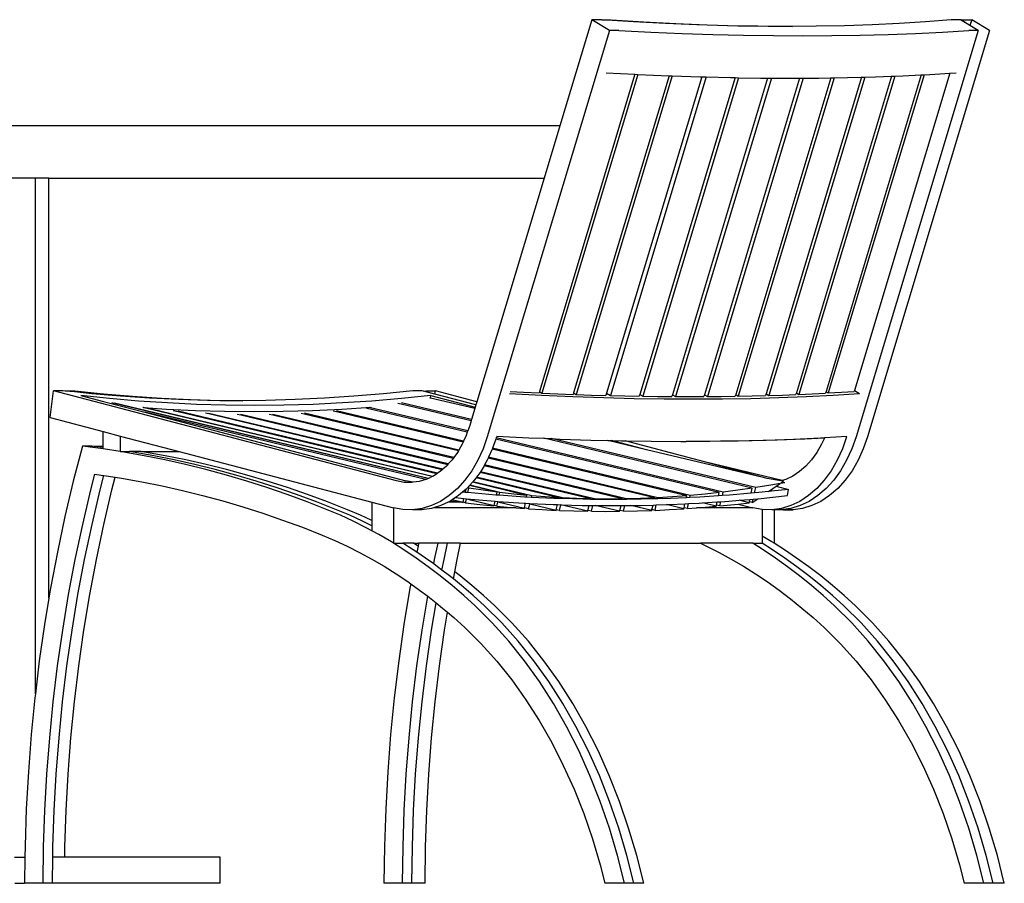
# Model space of a CAD drawing. Units: inches. Extents: x 242 to 636, y 307 to 485.
# Drawn here: x 404 to 442, y 320 to 353 of the extents above; entities that cross this region are included whole.
import ezdxf

# ---------------------------------------------------------------- set-up
doc = ezdxf.new("R2010")
doc.units = ezdxf.units.IN
doc.header["$MEASUREMENT"] = 0
doc.layers.add('Edges', color=7, linetype='Continuous')

# ---------------------------------------------------------------- blocks, each defined once
blk = doc.blocks.new('outdoor cafe furniture fr')
at = {"layer": 'Edges'}
for p, q in [((-31.323, -22.828), (-32.546, -26.889)), ((-30.643, -23.236), (-31.323, -22.828)), ((-30.965, -22.828), (-31.323, -22.828)), ((-30.945, -22.83), (-30.965, -22.828)), ((-30.944, -22.828), (-30.945, -22.83)), ((-29.72, -22.907), (-30.945, -22.83)), ((-30.944, -22.828), (-30.585, -22.828)), ((-30.585, -22.828), (-29.336, -22.907)), ((-28.497, -22.971), (-29.72, -22.907)), ((-29.336, -22.907), (-28.11, -22.971)), ((-27.297, -23.021), (-28.497, -22.971)), ((-28.11, -22.971), (-26.907, -23.021)), ((-19.559, -22.971), (-20.592, -23.021)), ((-18.551, -22.907), (-19.559, -22.971)), ((-17.567, -22.828), (-18.551, -22.907)), ((-17.209, -22.828), (-17.567, -22.828)), ((-17.201, -22.833), (-17.209, -22.828)), ((-16.529, -23.236), (-17.209, -22.828)), ((-16.529, -23.236), (-17.209, -22.828)), ((-17.201, -22.833), (-17.14, -22.828)), ((-16.846, -23.046), (-17.201, -22.833)), ((-17.14, -22.828), (-16.781, -22.828)), ((-16.781, -22.828), (-16.846, -23.046)), ((-16.103, -23.236), (-16.781, -22.828)), ((-30.643, -23.236), (-35.323, -38.784)), ((-30.285, -23.236), (-30.643, -23.236)), ((-30.285, -23.236), (-29.066, -23.299)), ((-29.066, -23.299), (-27.865, -23.35)), ((-27.865, -23.35), (-26.683, -23.389)), ((-26.121, -23.057), (-27.297, -23.021)), ((-26.907, -23.021), (-25.726, -23.057)), ((-24.967, -23.079), (-26.121, -23.057)), ((-25.726, -23.057), (-24.569, -23.079)), ((-23.837, -23.086), (-24.967, -23.079)), ((-24.569, -23.079), (-23.639, -23.085)), ((-23.639, -23.085), (-23.837, -23.086)), ((-22.731, -23.079), (-23.639, -23.085)), ((-21.649, -23.057), (-22.731, -23.079)), ((-20.592, -23.021), (-21.649, -23.057)), ((-16.529, -23.236), (-21.209, -38.784)), ((-16.529, -23.236), (-21.209, -38.784)), ((-16.103, -23.236), (-20.767, -38.784)), ((-19.98, -23.389), (-18.93, -23.35)), ((-18.93, -23.35), (-17.899, -23.299)), ((-17.899, -23.299), (-16.888, -23.236)), ((-16.529, -23.236), (-16.888, -23.236)), ((-16.529, -23.236), (-16.846, -23.046)), ((-26.683, -23.389), (-25.519, -23.418)), ((-25.519, -23.418), (-24.373, -23.435)), ((-24.373, -23.435), (-23.246, -23.44)), ((-23.246, -23.44), (-22.138, -23.435)), ((-22.138, -23.435), (-21.05, -23.418)), ((-21.05, -23.418), (-19.98, -23.389)), ((-30.774, -24.86), (-29.671, -24.917)), ((-17.619, -24.875), (-17.376, -24.86)), ((-29.671, -24.917), (-33.326, -37.058)), ((-29.561, -24.922), (-33.231, -37.114)), ((-28.364, -24.973), (-32.017, -37.108)), ((-28.247, -24.977), (-31.916, -37.168)), ((-27.111, -25.015), (-30.754, -37.119)), ((-26.94, -25.019), (-30.609, -37.208)), ((-29.671, -24.917), (-29.561, -24.922)), ((-29.561, -24.922), (-29.555, -24.923)), ((-29.555, -24.923), (-28.364, -24.973)), ((-25.836, -25.044), (-29.484, -37.164)), ((-25.701, -25.046), (-29.37, -37.234)), ((-28.364, -24.973), (-28.354, -24.974)), ((-28.354, -24.974), (-28.247, -24.977)), ((-28.247, -24.977), (-27.172, -25.013)), ((-24.593, -25.06), (-28.239, -37.174)), ((-24.449, -25.061), (-28.117, -37.247)), ((-27.172, -25.013), (-27.111, -25.015)), ((-27.111, -25.015), (-26.94, -25.019)), ((-23.368, -25.062), (-27.014, -37.175)), ((-26.94, -25.019), (-26.008, -25.042)), ((-23.228, -25.062), (-26.895, -37.246)), ((-26.008, -25.042), (-25.836, -25.044)), ((-25.836, -25.044), (-25.701, -25.046)), ((-22.167, -25.051), (-25.815, -37.173)), ((-22.048, -25.05), (-25.715, -37.232)), ((-25.701, -25.046), (-24.862, -25.059)), ((-24.862, -25.059), (-24.593, -25.06)), ((-21.001, -25.027), (-24.647, -37.141)), ((-24.593, -25.06), (-24.449, -25.061)), ((-20.873, -25.024), (-24.54, -37.204)), ((-24.449, -25.061), (-23.735, -25.064)), ((-23.735, -25.064), (-23.368, -25.062)), ((-19.847, -24.99), (-23.493, -37.102)), ((-19.727, -24.985), (-23.393, -37.163)), ((-23.368, -25.062), (-23.228, -25.062)), ((-23.228, -25.062), (-22.627, -25.059)), ((-22.627, -25.059), (-22.167, -25.051)), ((-18.709, -24.939), (-22.357, -37.056)), ((-18.604, -24.933), (-22.269, -37.109)), ((-22.167, -25.051), (-22.048, -25.05)), ((-22.048, -25.05), (-21.538, -25.042)), ((-21.538, -25.042), (-21.001, -25.027)), ((-17.619, -24.875), (-21.272, -37.012)), ((-21.001, -25.027), (-20.873, -25.024)), ((-20.873, -25.024), (-20.469, -25.013)), ((-20.469, -25.013), (-19.847, -24.99)), ((-19.847, -24.99), (-19.727, -24.985)), ((-19.727, -24.985), (-19.418, -24.974)), ((-19.418, -24.974), (-18.709, -24.939)), ((-18.709, -24.939), (-18.604, -24.933)), ((-18.604, -24.933), (-18.387, -24.923)), ((-18.387, -24.923), (-17.619, -24.875)), ((-32.546, -26.889), (-54.892, -26.889)), ((-32.546, -26.889), (-33.148, -28.889)), ((-52.621, -28.889), (-54.497, -28.889)), ((-52.621, -48.618), (-52.621, -28.889)), ((-52.101, -28.889), (-52.621, -28.889)), ((-52.101, -44.953), (-52.101, -28.889)), ((-52.101, -28.889), (-33.148, -28.889)), ((-33.148, -28.889), (-35.722, -37.443)), ((-52.058, -38.049), (-51.923, -37.024)), ((-51.565, -37.024), (-51.923, -37.024)), ((-38.801, -40.475), (-51.923, -37.024)), ((-51.474, -37.034), (-51.565, -37.024)), ((-51.474, -37.034), (-51.472, -37.024)), ((-51.474, -37.034), (-51.472, -37.024)), ((-51.474, -37.034), (-51.472, -37.024)), ((-51.119, -37.071), (-51.474, -37.034)), ((-51.472, -37.024), (-51.113, -37.024)), ((-51.119, -37.071), (-51.113, -37.024)), ((-50.464, -37.141), (-51.119, -37.071)), ((-51.113, -37.024), (-50.008, -37.141)), ((-49.777, -37.321), (-50.877, -37.205)), ((-50.877, -37.205), (-50.01, -37.433)), ((-49.361, -37.236), (-50.464, -37.141)), ((-50.008, -37.141), (-48.901, -37.236)), ((-48.254, -37.311), (-49.361, -37.236)), ((-48.901, -37.236), (-47.79, -37.311)), ((-47.144, -37.364), (-48.254, -37.311)), ((-47.79, -37.311), (-46.677, -37.364)), ((-41.553, -37.311), (-42.677, -37.364)), ((-40.427, -37.236), (-41.553, -37.311)), ((-39.298, -37.141), (-40.427, -37.236)), ((-38.167, -37.024), (-39.298, -37.141)), ((-37.48, -37.205), (-38.611, -37.321)), ((-37.809, -37.024), (-38.167, -37.024)), ((-37.769, -37.034), (-37.809, -37.024)), ((-35.758, -37.563), (-37.809, -37.024)), ((-37.769, -37.034), (-37.668, -37.024)), ((-37.673, -37.06), (-37.769, -37.034)), ((-37.673, -37.06), (-37.668, -37.024)), ((-37.325, -37.151), (-37.673, -37.06)), ((-37.668, -37.024), (-37.309, -37.024)), ((-37.493, -37.305), (-37.524, -37.297)), ((-37.493, -37.305), (-37.48, -37.205)), ((-35.802, -37.709), (-37.493, -37.305)), ((-37.48, -37.205), (-35.785, -37.65)), ((-37.325, -37.151), (-37.309, -37.024)), ((-35.758, -37.563), (-37.325, -37.151)), ((-35.722, -37.443), (-37.309, -37.024)), ((-34.468, -37.133), (-33.249, -37.195)), ((-34.444, -37.053), (-33.942, -37.08)), ((-33.942, -37.08), (-33.341, -37.109)), ((-33.326, -37.058), (-33.341, -37.109)), ((-33.326, -37.058), (-33.231, -37.114)), ((-33.249, -37.195), (-32.048, -37.246)), ((-33.231, -37.114), (-32.625, -37.14)), ((-32.625, -37.14), (-32.033, -37.163)), ((-32.048, -37.246), (-30.866, -37.286)), ((-32.017, -37.108), (-32.033, -37.163)), ((-32.017, -37.108), (-31.916, -37.168)), ((-31.916, -37.168), (-31.329, -37.188)), ((-31.329, -37.188), (-30.78, -37.204)), ((-30.866, -37.286), (-29.702, -37.314)), ((-30.754, -37.119), (-30.78, -37.204)), ((-30.754, -37.119), (-30.609, -37.208)), ((-30.609, -37.208), (-30.055, -37.221)), ((-30.055, -37.221), (-29.505, -37.232)), ((-29.484, -37.164), (-29.505, -37.232)), ((-29.484, -37.164), (-29.37, -37.234)), ((-29.37, -37.234), (-28.804, -37.241)), ((-28.804, -37.241), (-28.261, -37.246)), ((-28.239, -37.174), (-28.261, -37.246)), ((-28.239, -37.174), (-28.117, -37.247)), ((-28.117, -37.247), (-27.574, -37.248)), ((-27.574, -37.248), (-27.036, -37.247)), ((-27.014, -37.175), (-27.036, -37.247)), ((-27.014, -37.175), (-26.895, -37.246)), ((-26.895, -37.246), (-26.367, -37.241)), ((-26.367, -37.241), (-25.834, -37.234)), ((-25.815, -37.173), (-25.834, -37.234)), ((-25.815, -37.173), (-25.715, -37.232)), ((-25.715, -37.232), (-25.182, -37.221)), ((-25.232, -37.314), (-24.163, -37.286)), ((-25.182, -37.221), (-24.667, -37.208)), ((-24.647, -37.141), (-24.667, -37.208)), ((-24.647, -37.141), (-24.54, -37.204)), ((-24.54, -37.204), (-24.021, -37.188)), ((-24.163, -37.286), (-23.112, -37.246)), ((-24.021, -37.188), (-23.513, -37.168)), ((-23.493, -37.102), (-23.513, -37.168)), ((-23.493, -37.102), (-23.393, -37.163)), ((-23.393, -37.163), (-22.882, -37.14)), ((-23.112, -37.246), (-22.082, -37.195)), ((-22.882, -37.14), (-22.374, -37.114)), ((-22.357, -37.056), (-22.374, -37.114)), ((-22.357, -37.056), (-22.269, -37.109)), ((-22.269, -37.109), (-21.767, -37.08)), ((-22.082, -37.195), (-21.07, -37.133)), ((-21.767, -37.08), (-21.283, -37.049)), ((-21.272, -37.012), (-21.283, -37.049)), ((-21.272, -37.012), (-21.07, -37.133)), ((-50.01, -37.433), (-48.43, -37.848)), ((-48.674, -37.417), (-49.777, -37.321)), ((-49.597, -37.51), (-49.695, -37.487)), ((-37.589, -40.381), (-49.597, -37.51)), ((-37.578, -40.376), (-49.596, -37.503)), ((-47.567, -37.491), (-48.674, -37.417)), ((-48.486, -37.665), (-48.502, -37.661)), ((-48.486, -37.665), (-47.601, -37.725)), ((-48.395, -37.687), (-48.486, -37.665)), ((-37.433, -40.307), (-48.395, -37.687)), ((-37.416, -40.299), (-48.393, -37.675)), ((-46.457, -37.544), (-47.567, -37.491)), ((-46.032, -37.395), (-47.144, -37.364)), ((-46.677, -37.364), (-45.56, -37.395)), ((-45.345, -37.576), (-46.457, -37.544)), ((-44.916, -37.406), (-46.032, -37.395)), ((-45.56, -37.395), (-44.679, -37.404)), ((-44.229, -37.587), (-45.345, -37.576)), ((-44.679, -37.404), (-44.916, -37.406)), ((-43.798, -37.395), (-44.679, -37.404)), ((-43.111, -37.576), (-44.229, -37.587)), ((-42.677, -37.364), (-43.798, -37.395)), ((-41.99, -37.544), (-43.111, -37.576)), ((-40.866, -37.491), (-41.99, -37.544)), ((-40.894, -37.725), (-39.78, -37.651)), ((-39.74, -37.417), (-40.866, -37.491)), ((-39.854, -37.712), (-39.995, -37.678)), ((-36.07, -38.563), (-39.846, -37.66)), ((-39.78, -37.651), (-39.766, -37.65)), ((-38.611, -37.321), (-39.74, -37.417)), ((-38.619, -37.539), (-38.752, -37.508)), ((-35.944, -38.179), (-38.619, -37.539)), ((-35.928, -38.127), (-38.612, -37.486)), ((-35.785, -37.65), (-35.802, -37.709)), ((-35.758, -37.563), (-35.785, -37.65)), ((-35.722, -37.443), (-35.758, -37.563)), ((-29.702, -37.314), (-28.556, -37.331)), ((-28.556, -37.331), (-27.429, -37.337)), ((-27.429, -37.337), (-26.321, -37.331)), ((-26.321, -37.331), (-25.232, -37.314)), ((-52.058, -38.049), (-50.03, -38.583)), ((-37.676, -40.419), (-48.43, -37.848)), ((-48.43, -37.848), (-38.443, -40.475)), ((-47.601, -37.725), (-46.49, -37.778)), ((-47.161, -37.833), (-47.345, -37.789)), ((-37.257, -40.2), (-47.161, -37.833)), ((-37.226, -40.179), (-47.157, -37.806)), ((-46.49, -37.778), (-45.376, -37.81)), ((-45.978, -37.911), (-46.103, -37.881)), ((-37.048, -40.045), (-45.978, -37.911)), ((-37.026, -40.027), (-45.975, -37.888)), ((-45.376, -37.81), (-44.26, -37.82)), ((-44.756, -37.959), (-44.892, -37.926)), ((-36.837, -39.852), (-44.756, -37.959)), ((-36.814, -39.826), (-44.752, -37.929)), ((-44.26, -37.82), (-43.14, -37.81)), ((-43.533, -37.961), (-43.67, -37.928)), ((-36.628, -39.612), (-43.533, -37.961)), ((-36.606, -39.581), (-43.528, -37.926)), ((-43.14, -37.81), (-42.018, -37.778)), ((-42.329, -37.916), (-42.446, -37.888)), ((-36.43, -39.326), (-42.329, -37.916)), ((-36.412, -39.295), (-42.325, -37.881)), ((-42.018, -37.778), (-40.894, -37.725)), ((-41.1, -37.835), (-41.228, -37.804)), ((-36.248, -38.995), (-41.1, -37.835)), ((-36.23, -38.956), (-41.095, -37.793)), ((-36.087, -38.612), (-39.854, -37.712)), ((-35.802, -37.709), (-35.928, -38.127)), ((-35.995, -38.349), (-36.07, -38.563)), ((-35.944, -38.179), (-35.995, -38.349)), ((-35.928, -38.127), (-35.944, -38.179)), ((-50.03, -38.583), (-49.376, -38.755)), ((-50.03, -39.143), (-50.03, -38.583)), ((-49.376, -38.755), (-49.376, -39.35)), ((-49.376, -38.755), (-47.112, -39.35)), ((-36.13, -38.735), (-36.23, -38.956)), ((-36.087, -38.612), (-36.13, -38.735)), ((-36.07, -38.563), (-36.087, -38.612)), ((-35.323, -38.784), (-35.486, -39.249)), ((-34.965, -38.784), (-34.979, -38.823)), ((-34.957, -38.757), (-33.738, -38.819)), ((-22.57, -38.819), (-22.408, -38.809)), ((-22.408, -38.809), (-22.419, -38.833)), ((-22.408, -38.809), (-21.559, -38.757)), ((-21.567, -38.784), (-21.73, -39.249)), ((-21.209, -38.784), (-21.371, -39.249)), ((-21.209, -38.784), (-21.371, -39.249)), ((-20.767, -38.784), (-20.929, -39.249)), ((-50.822, -39.143), (-51.17, -40.482)), ((-50.03, -39.248), (-50.822, -39.143)), ((-50.464, -39.143), (-50.822, -39.143)), ((-50.378, -39.155), (-50.464, -39.143)), ((-50.375, -39.143), (-50.378, -39.155)), ((-50.375, -39.143), (-50.378, -39.155)), ((-50.03, -39.201), (-50.378, -39.155)), ((-50.375, -39.143), (-50.03, -39.143)), ((-50.03, -39.201), (-50.03, -39.143)), ((-36.283, -39.072), (-36.412, -39.295)), ((-36.248, -38.995), (-36.283, -39.072)), ((-36.23, -38.956), (-36.248, -38.995)), ((-34.996, -38.873), (-35.118, -39.222)), ((-34.979, -38.823), (-34.996, -38.873)), ((-26.442, -40.918), (-34.996, -38.873)), ((-26.292, -40.9), (-34.979, -38.823)), ((-33.738, -38.819), (-33.162, -38.844)), ((-25.183, -40.751), (-33.162, -38.844)), ((-33.162, -38.844), (-32.88, -38.856)), ((-25.04, -40.73), (-32.88, -38.856)), ((-32.88, -38.856), (-32.537, -38.87)), ((-32.537, -38.87), (-31.355, -38.91)), ((-31.355, -38.91), (-30.713, -38.926)), ((-29.224, -39.282), (-30.713, -38.926)), ((-30.713, -38.926), (-30.563, -38.929)), ((-29.224, -39.282), (-30.563, -38.929)), ((-30.563, -38.929), (-30.19, -38.938)), ((-29.224, -39.282), (-30.563, -38.929)), ((-30.19, -38.938), (-30.046, -38.941)), ((-30.046, -38.941), (-29.045, -38.955)), ((-27.009, -39.742), (-30.046, -38.941)), ((-29.045, -38.955), (-27.918, -38.961)), ((-27.918, -38.961), (-27.712, -38.96)), ((-27.712, -38.96), (-26.81, -38.955)), ((-27.502, -38.961), (-27.712, -38.96)), ((-26.39, -38.955), (-27.502, -38.961)), ((-26.81, -38.955), (-25.721, -38.938)), ((-25.297, -38.938), (-26.39, -38.955)), ((-25.721, -38.938), (-24.652, -38.91)), ((-24.223, -38.91), (-25.297, -38.938)), ((-24.652, -38.91), (-23.601, -38.87)), ((-23.169, -38.87), (-24.223, -38.91)), ((-23.601, -38.87), (-22.57, -38.819)), ((-22.419, -38.833), (-23.169, -38.87)), ((-22.527, -39.072), (-22.706, -39.382)), ((-22.419, -38.833), (-22.527, -39.072)), ((-50.03, -39.248), (-50.03, -39.201)), ((-49.376, -39.35), (-50.03, -39.248)), ((-49.376, -39.35), (-49.017, -39.35)), ((-49.239, -39.371), (-49.376, -39.35)), ((-48.45, -39.512), (-49.239, -39.371)), ((-48.881, -39.371), (-49.017, -39.35)), ((-48.574, -39.35), (-49.017, -39.35)), ((-48.091, -39.512), (-48.881, -39.371)), ((-48.438, -39.371), (-48.574, -39.35)), ((-48.574, -39.35), (-47.112, -39.35)), ((-47.662, -39.67), (-48.45, -39.512)), ((-47.651, -39.512), (-48.438, -39.371)), ((-47.304, -39.67), (-48.091, -39.512)), ((-46.867, -39.67), (-47.651, -39.512)), ((-47.112, -39.35), (-39.741, -41.288)), ((-36.462, -39.382), (-36.606, -39.581)), ((-36.43, -39.326), (-36.462, -39.382)), ((-36.412, -39.295), (-36.43, -39.326)), ((-35.486, -39.249), (-35.684, -39.685)), ((-35.272, -39.567), (-35.287, -39.599)), ((-35.133, -39.262), (-35.272, -39.567)), ((-28.793, -41.116), (-35.272, -39.567)), ((-35.127, -39.249), (-35.133, -39.262)), ((-27.688, -41.041), (-35.133, -39.262)), ((-35.118, -39.222), (-35.127, -39.249)), ((-27.554, -41.03), (-35.118, -39.222)), ((-24.767, -40.347), (-29.224, -39.282)), ((-22.706, -39.382), (-22.909, -39.662)), ((-21.73, -39.249), (-21.928, -39.685)), ((-21.371, -39.249), (-21.57, -39.685)), ((-21.371, -39.249), (-21.57, -39.685)), ((-20.929, -39.249), (-21.126, -39.685)), ((-46.876, -39.847), (-47.662, -39.67)), ((-46.518, -39.847), (-47.304, -39.67)), ((-46.093, -40.041), (-46.876, -39.847)), ((-46.084, -39.847), (-46.867, -39.67)), ((-45.734, -40.041), (-46.518, -39.847)), ((-45.303, -40.041), (-46.084, -39.847)), ((-36.888, -39.908), (-37.026, -40.027)), ((-36.837, -39.852), (-36.888, -39.908)), ((-36.814, -39.826), (-36.837, -39.852)), ((-36.665, -39.662), (-36.814, -39.826)), ((-36.628, -39.612), (-36.665, -39.662)), ((-36.606, -39.581), (-36.628, -39.612)), ((-35.684, -39.685), (-35.916, -40.086)), ((-35.446, -39.894), (-35.557, -40.086)), ((-35.428, -39.862), (-35.446, -39.894)), ((-30.143, -41.162), (-35.446, -39.894)), ((-35.325, -39.685), (-35.428, -39.862)), ((-30, -41.16), (-35.428, -39.862)), ((-35.287, -39.599), (-35.325, -39.685)), ((-28.914, -41.122), (-35.287, -39.599)), ((-24.039, -40.454), (-27.009, -39.742)), ((-24.612, -40.375), (-27.009, -39.742)), ((-23.133, -39.908), (-23.375, -40.117)), ((-22.909, -39.662), (-23.133, -39.908)), ((-21.928, -39.685), (-22.16, -40.086)), ((-21.57, -39.685), (-21.801, -40.086)), ((-21.57, -39.685), (-21.801, -40.086)), ((-21.126, -39.685), (-21.357, -40.086)), ((-50.497, -40.814), (-50.342, -40.217)), ((-50.342, -40.217), (-50.102, -40.249)), ((-50.139, -40.814), (-49.996, -40.265)), ((-50.102, -40.249), (-49.996, -40.265)), ((-49.996, -40.265), (-49.567, -40.332)), ((-45.311, -40.253), (-46.093, -40.041)), ((-44.953, -40.253), (-45.734, -40.041)), ((-44.532, -40.483), (-45.311, -40.253)), ((-44.524, -40.253), (-45.303, -40.041)), ((-44.174, -40.483), (-44.953, -40.253)), ((-43.748, -40.483), (-44.524, -40.253)), ((-37.433, -40.307), (-37.578, -40.376)), ((-37.416, -40.299), (-37.433, -40.307)), ((-37.387, -40.286), (-37.416, -40.299)), ((-37.257, -40.2), (-37.387, -40.286)), ((-37.226, -40.179), (-37.257, -40.2)), ((-37.13, -40.117), (-37.226, -40.179)), ((-37.048, -40.045), (-37.13, -40.117)), ((-37.026, -40.027), (-37.048, -40.045)), ((-35.916, -40.086), (-36.178, -40.449)), ((-35.601, -40.147), (-35.737, -40.335)), ((-35.582, -40.121), (-35.601, -40.147)), ((-31.364, -41.16), (-35.601, -40.147)), ((-35.557, -40.086), (-35.582, -40.121)), ((-31.224, -41.162), (-35.582, -40.121)), ((-23.632, -40.286), (-23.9, -40.413)), ((-23.375, -40.117), (-23.632, -40.286)), ((-22.16, -40.086), (-22.422, -40.449)), ((-21.801, -40.086), (-22.064, -40.449)), ((-21.801, -40.086), (-22.064, -40.449)), ((-21.357, -40.086), (-21.619, -40.449)), ((-51.17, -40.482), (-51.489, -41.834)), ((-49.692, -40.814), (-49.567, -40.332)), ((-49.567, -40.332), (-49.323, -40.37)), ((-49.323, -40.37), (-48.545, -40.509)), ((-48.545, -40.509), (-47.768, -40.665)), ((-47.768, -40.665), (-46.994, -40.839)), ((-43.756, -40.73), (-44.532, -40.483)), ((-43.398, -40.73), (-44.174, -40.483)), ((-42.975, -40.73), (-43.748, -40.483)), ((-38.499, -40.529), (-38.801, -40.475)), ((-38.216, -40.535), (-38.499, -40.529)), ((-38.155, -40.527), (-38.443, -40.475)), ((-38.155, -40.527), (-38.216, -40.535)), ((-37.934, -40.496), (-38.155, -40.527)), ((-37.676, -40.419), (-37.934, -40.496)), ((-37.656, -40.413), (-37.676, -40.419)), ((-37.589, -40.381), (-37.656, -40.413)), ((-37.578, -40.376), (-37.589, -40.381)), ((-36.178, -40.449), (-36.468, -40.767)), ((-36.002, -40.649), (-36.08, -40.734)), ((-35.993, -40.639), (-36.002, -40.649)), ((-34.947, -40.902), (-36.002, -40.649)), ((-35.891, -40.527), (-35.993, -40.639)), ((-34.84, -40.915), (-35.993, -40.639)), ((-35.87, -40.504), (-35.891, -40.527)), ((-33.803, -41.026), (-35.891, -40.527)), ((-35.82, -40.449), (-35.87, -40.504)), ((-33.617, -41.042), (-35.87, -40.504)), ((-35.752, -40.355), (-35.82, -40.449)), ((-35.737, -40.335), (-35.752, -40.355)), ((-32.571, -41.115), (-35.752, -40.355)), ((-32.443, -41.122), (-35.737, -40.335)), ((-24.473, -40.64), (-25.04, -40.73)), ((-24.712, -40.36), (-24.767, -40.347)), ((-24.612, -40.375), (-24.767, -40.347)), ((-24.086, -40.469), (-24.612, -40.375)), ((-24.521, -40.854), (-24.266, -40.68)), ((-24.117, -40.578), (-24.473, -40.64)), ((-24.266, -40.68), (-24.117, -40.578)), ((-24.266, -40.68), (-23.796, -40.803)), ((-23.934, -40.546), (-24.117, -40.578)), ((-24.039, -40.454), (-24.086, -40.469)), ((-23.983, -40.487), (-24.086, -40.469)), ((-24.057, -40.537), (-24.035, -40.522)), ((-23.9, -40.413), (-24.039, -40.454)), ((-24.035, -40.522), (-23.983, -40.487)), ((-23.934, -40.546), (-24.035, -40.522)), ((-22.422, -40.449), (-22.712, -40.767)), ((-22.064, -40.449), (-22.353, -40.767)), ((-22.064, -40.449), (-22.353, -40.767)), ((-21.619, -40.449), (-21.907, -40.767)), ((-50.809, -42.138), (-50.497, -40.814)), ((-50.451, -42.138), (-50.139, -40.814)), ((-50.003, -42.138), (-49.692, -40.814)), ((-46.994, -40.839), (-46.221, -41.03)), ((-46.221, -41.03), (-45.451, -41.239)), ((-42.983, -40.995), (-43.756, -40.73)), ((-42.625, -40.995), (-43.398, -40.73)), ((-42.213, -41.278), (-42.983, -40.995)), ((-42.204, -40.995), (-42.975, -40.73)), ((-41.855, -41.278), (-42.625, -40.995)), ((-41.437, -41.278), (-42.204, -40.995)), ((-36.781, -41.037), (-37.113, -41.256)), ((-36.468, -40.767), (-36.781, -41.037)), ((-36.422, -41.037), (-36.534, -41.11)), ((-36.266, -40.902), (-36.422, -41.037)), ((-36.137, -40.791), (-36.266, -40.902)), ((-36.164, -40.912), (-36.266, -40.902)), ((-36.164, -40.912), (-36.137, -40.791)), ((-36.093, -40.92), (-36.164, -40.912)), ((-36.109, -40.767), (-36.137, -40.791)), ((-36.08, -40.734), (-36.109, -40.767)), ((-36.066, -40.922), (-36.093, -40.92)), ((-36.026, -40.747), (-36.08, -40.734)), ((-36.066, -40.922), (-36.026, -40.747)), ((-34.99, -41.016), (-36.066, -40.922)), ((-35.484, -40.83), (-36.026, -40.747)), ((-34.947, -40.902), (-35.484, -40.83)), ((-34.973, -41.017), (-34.99, -41.016)), ((-34.973, -41.017), (-34.947, -40.902)), ((-34.865, -41.024), (-34.973, -41.017)), ((-34.865, -41.024), (-34.84, -40.915)), ((-33.883, -41.09), (-34.865, -41.024)), ((-34.301, -40.977), (-34.84, -40.915)), ((-33.803, -41.026), (-34.301, -40.977)), ((-33.816, -41.093), (-33.803, -41.026)), ((-33.632, -41.102), (-33.617, -41.042)), ((-33.108, -41.082), (-33.617, -41.042)), ((-27.688, -41.041), (-28.23, -41.082)), ((-27.705, -41.115), (-27.688, -41.041)), ((-27.571, -41.108), (-27.554, -41.03)), ((-26.986, -40.977), (-27.554, -41.03)), ((-26.47, -41.043), (-27.182, -41.09)), ((-26.442, -40.918), (-26.986, -40.977)), ((-26.47, -41.043), (-26.442, -40.918)), ((-26.325, -41.033), (-26.47, -41.043)), ((-26.325, -41.033), (-26.292, -40.9)), ((-26.056, -41.016), (-26.325, -41.033)), ((-25.734, -40.83), (-26.292, -40.9)), ((-25.222, -40.945), (-26.056, -41.016)), ((-25.183, -40.751), (-25.734, -40.83)), ((-25.222, -40.945), (-25.183, -40.751)), ((-25.09, -40.934), (-25.222, -40.945)), ((-25.09, -40.934), (-25.04, -40.73)), ((-24.927, -40.92), (-25.09, -40.934)), ((-24.953, -41.153), (-23.827, -41.037)), ((-24.562, -40.882), (-24.927, -40.92)), ((-24.562, -40.882), (-24.521, -40.854)), ((-24.456, -40.871), (-24.562, -40.882)), ((-24.521, -40.854), (-24.456, -40.871)), ((-23.796, -40.803), (-24.456, -40.871)), ((-23.827, -41.037), (-23.796, -40.803)), ((-23.025, -41.037), (-23.357, -41.256)), ((-22.712, -40.767), (-23.025, -41.037)), ((-22.666, -41.037), (-22.999, -41.256)), ((-22.666, -41.037), (-22.999, -41.256)), ((-22.353, -40.767), (-22.666, -41.037)), ((-22.353, -40.767), (-22.666, -41.037)), ((-22.219, -41.037), (-22.551, -41.256)), ((-21.907, -40.767), (-22.219, -41.037)), ((-45.451, -41.239), (-44.684, -41.466)), ((-41.446, -41.577), (-42.213, -41.278)), ((-41.088, -41.577), (-41.855, -41.278)), ((-40.673, -41.577), (-41.437, -41.278)), ((-39.741, -41.288), (-38.916, -41.505)), ((-39.741, -41.288), (-39.741, -41.99)), ((-37.461, -41.42), (-37.82, -41.529)), ((-37.113, -41.256), (-37.461, -41.42)), ((-37.103, -41.42), (-37.385, -41.505)), ((-36.824, -41.288), (-37.103, -41.42)), ((-36.755, -41.256), (-36.824, -41.288)), ((-36.495, -41.288), (-36.824, -41.288)), ((-36.718, -41.232), (-36.755, -41.256)), ((-36.664, -41.196), (-36.718, -41.232)), ((-36.718, -41.232), (-36.489, -41.263)), ((-36.662, -41.194), (-36.664, -41.196)), ((-36.25, -41.295), (-36.664, -41.196)), ((-36.534, -41.11), (-36.662, -41.194)), ((-36.25, -41.293), (-36.662, -41.194)), ((-36.534, -41.11), (-36.216, -41.144)), ((-36.495, -41.288), (-36.489, -41.263)), ((-36.297, -41.288), (-36.495, -41.288)), ((-36.489, -41.263), (-36.297, -41.288)), ((-36.297, -41.288), (-36.25, -41.295)), ((-36.25, -41.293), (-36.249, -41.288)), ((-36.25, -41.293), (-36.25, -41.295)), ((-36.249, -41.288), (-36.248, -41.284)), ((-36.231, -41.288), (-36.249, -41.288)), ((-36.248, -41.284), (-36.216, -41.144)), ((-36.231, -41.288), (-36.248, -41.284)), ((-36.152, -41.307), (-36.231, -41.288)), ((-36.216, -41.144), (-36.129, -41.153)), ((-36.152, -41.307), (-36.123, -41.177)), ((-36.152, -41.307), (-35.606, -41.373)), ((-36.129, -41.153), (-36.118, -41.154)), ((-36.123, -41.177), (-36.122, -41.176)), ((-35.066, -41.43), (-36.123, -41.177)), ((-36.122, -41.176), (-36.118, -41.154)), ((-35.065, -41.428), (-36.122, -41.176)), ((-36.118, -41.154), (-35.024, -41.249)), ((-35.606, -41.373), (-35.066, -41.43)), ((-35.065, -41.428), (-35.066, -41.43)), ((-35.065, -41.428), (-35.062, -41.415)), ((-35.062, -41.415), (-35.024, -41.249)), ((-34.958, -41.44), (-35.062, -41.415)), ((-35.024, -41.249), (-34.917, -41.256)), ((-34.958, -41.44), (-34.923, -41.285)), ((-34.958, -41.44), (-34.416, -41.49)), ((-34.923, -41.285), (-34.917, -41.256)), ((-33.902, -41.529), (-34.923, -41.285)), ((-34.917, -41.256), (-33.917, -41.323)), ((-33.917, -41.323), (-33.862, -41.326)), ((-33.897, -41.503), (-33.862, -41.326)), ((-33.816, -41.093), (-33.883, -41.09)), ((-33.862, -41.326), (-33.69, -41.334)), ((-33.632, -41.102), (-33.816, -41.093)), ((-33.742, -41.541), (-33.696, -41.359)), ((-33.696, -41.359), (-33.69, -41.334)), ((-32.691, -41.599), (-33.696, -41.359)), ((-33.69, -41.334), (-32.806, -41.376)), ((-32.773, -41.143), (-33.632, -41.102)), ((-32.571, -41.115), (-33.108, -41.082)), ((-32.806, -41.376), (-32.637, -41.381)), ((-32.579, -41.149), (-32.773, -41.143)), ((-32.685, -41.575), (-32.637, -41.381)), ((-32.637, -41.381), (-32.507, -41.385)), ((-32.579, -41.149), (-32.571, -41.115)), ((-32.45, -41.152), (-32.579, -41.149)), ((-32.561, -41.604), (-32.508, -41.389)), ((-32.508, -41.389), (-32.507, -41.385)), ((-31.479, -41.635), (-32.508, -41.389)), ((-32.507, -41.385), (-31.692, -41.408)), ((-32.45, -41.152), (-32.443, -41.122)), ((-31.661, -41.175), (-32.45, -41.152)), ((-31.903, -41.146), (-32.443, -41.122)), ((-31.364, -41.16), (-31.903, -41.146)), ((-31.692, -41.408), (-31.425, -41.411)), ((-31.369, -41.178), (-31.661, -41.175)), ((-31.472, -41.604), (-31.425, -41.411)), ((-31.425, -41.411), (-31.284, -41.412)), ((-31.369, -41.178), (-31.364, -41.16)), ((-31.228, -41.179), (-31.369, -41.178)), ((-31.338, -41.636), (-31.284, -41.412)), ((-31.284, -41.412), (-31.19, -41.413)), ((-31.228, -41.179), (-31.224, -41.162)), ((-30.545, -41.185), (-31.228, -41.179)), ((-30.689, -41.167), (-31.224, -41.162)), ((-30.256, -41.636), (-31.19, -41.413)), ((-31.19, -41.413), (-30.576, -41.419)), ((-30.143, -41.162), (-30.689, -41.167)), ((-30.576, -41.419), (-30.203, -41.415)), ((-30.147, -41.182), (-30.545, -41.185)), ((-30.248, -41.602), (-30.203, -41.415)), ((-30.203, -41.415), (-30.061, -41.414)), ((-30.147, -41.182), (-30.143, -41.162)), ((-30.005, -41.18), (-30.147, -41.182)), ((-30.114, -41.635), (-30.061, -41.414)), ((-30.061, -41.414), (-29.832, -41.412)), ((-30.005, -41.18), (-30, -41.16)), ((-29.427, -41.175), (-30.005, -41.18)), ((-29.464, -41.146), (-30, -41.16)), ((-29.832, -41.412), (-29.456, -41.408)), ((-29.025, -41.605), (-29.832, -41.412)), ((-28.914, -41.122), (-29.464, -41.146)), ((-29.456, -41.408), (-28.977, -41.395)), ((-28.923, -41.161), (-29.427, -41.175)), ((-29.018, -41.572), (-28.977, -41.395)), ((-28.977, -41.395), (-28.855, -41.391)), ((-28.923, -41.161), (-28.914, -41.122)), ((-28.802, -41.157), (-28.923, -41.161)), ((-28.902, -41.6), (-28.855, -41.391)), ((-28.855, -41.391), (-28.468, -41.38)), ((-28.802, -41.157), (-28.793, -41.116)), ((-28.306, -41.143), (-28.802, -41.157)), ((-28.23, -41.082), (-28.793, -41.116)), ((-28.468, -41.38), (-28.334, -41.376)), ((-27.8, -41.54), (-28.468, -41.38)), ((-28.334, -41.376), (-27.757, -41.349)), ((-27.705, -41.115), (-28.306, -41.143)), ((-27.791, -41.501), (-27.757, -41.349)), ((-27.757, -41.349), (-27.623, -41.343)), ((-27.571, -41.108), (-27.705, -41.115)), ((-27.664, -41.531), (-27.623, -41.343)), ((-27.623, -41.343), (-27.21, -41.323)), ((-27.182, -41.09), (-27.571, -41.108)), ((-27.21, -41.323), (-27.085, -41.315)), ((-27.108, -41.49), (-26.556, -41.442)), ((-27.085, -41.315), (-26.521, -41.278)), ((-26.556, -41.442), (-27.085, -41.315)), ((-26.556, -41.442), (-26.547, -41.4)), ((-26.547, -41.4), (-26.521, -41.278)), ((-26.425, -41.429), (-26.547, -41.4)), ((-26.521, -41.278), (-26.384, -41.269)), ((-26.425, -41.429), (-26.384, -41.269)), ((-26.425, -41.429), (-25.863, -41.373)), ((-26.384, -41.269), (-26.082, -41.249)), ((-26.082, -41.249), (-25.686, -41.215)), ((-25.863, -41.373), (-25.724, -41.357)), ((-25.724, -41.357), (-25.296, -41.309)), ((-25.724, -41.357), (-25.16, -41.505)), ((-25.686, -41.215), (-25.27, -41.18)), ((-25.296, -41.309), (-25.686, -41.215)), ((-25.296, -41.309), (-25.288, -41.268)), ((-25.288, -41.268), (-25.27, -41.18)), ((-25.178, -41.294), (-25.288, -41.268)), ((-25.27, -41.18), (-25.148, -41.17)), ((-25.178, -41.294), (-24.969, -41.155)), ((-25.178, -41.294), (-25.148, -41.17)), ((-25.148, -41.17), (-24.969, -41.155)), ((-24.969, -41.155), (-24.953, -41.153)), ((-23.705, -41.42), (-24.064, -41.529)), ((-23.347, -41.42), (-23.706, -41.529)), ((-23.347, -41.42), (-23.706, -41.529)), ((-23.357, -41.256), (-23.705, -41.42)), ((-22.999, -41.256), (-23.347, -41.42)), ((-22.999, -41.256), (-23.347, -41.42)), ((-22.897, -41.42), (-23.255, -41.529)), ((-22.551, -41.256), (-22.897, -41.42)), ((-44.684, -41.466), (-43.919, -41.71)), ((-43.919, -41.71), (-43.157, -41.971)), ((-40.947, -41.788), (-41.446, -41.577)), ((-40.589, -41.788), (-41.088, -41.577)), ((-40.452, -42.017), (-40.947, -41.788)), ((-40.175, -41.788), (-40.673, -41.577)), ((-40.094, -42.017), (-40.589, -41.788)), ((-39.741, -41.99), (-40.175, -41.788)), ((-38.552, -41.571), (-38.916, -41.505)), ((-38.916, -41.505), (-38.916, -42.858)), ((-38.185, -41.579), (-38.552, -41.571)), ((-37.82, -41.529), (-38.185, -41.579)), ((-37.827, -41.579), (-38.185, -41.579)), ((-37.462, -41.529), (-37.827, -41.579)), ((-37.385, -41.505), (-37.462, -41.529)), ((-34.215, -41.505), (-37.385, -41.505)), ((-34.416, -41.49), (-34.215, -41.505)), ((-34.215, -41.505), (-33.902, -41.529)), ((-33.902, -41.529), (-33.898, -41.505)), ((-33.898, -41.505), (-33.897, -41.503)), ((-33.889, -41.505), (-33.898, -41.505)), ((-33.889, -41.505), (-33.897, -41.503)), ((-33.742, -41.541), (-33.889, -41.505)), ((-33.742, -41.541), (-33.218, -41.573)), ((-33.218, -41.573), (-32.691, -41.599)), ((-32.691, -41.599), (-32.685, -41.575)), ((-32.561, -41.604), (-32.685, -41.575)), ((-32.561, -41.604), (-32.012, -41.624)), ((-32.012, -41.624), (-31.479, -41.635)), ((-31.479, -41.635), (-31.472, -41.604)), ((-31.338, -41.636), (-31.472, -41.604)), ((-31.338, -41.636), (-30.798, -41.64)), ((-30.798, -41.64), (-30.256, -41.636)), ((-30.256, -41.636), (-30.248, -41.602)), ((-30.114, -41.635), (-30.248, -41.602)), ((-30.114, -41.635), (-29.575, -41.624)), ((-29.575, -41.624), (-29.025, -41.605)), ((-29.025, -41.605), (-29.018, -41.572)), ((-28.902, -41.6), (-29.018, -41.572)), ((-28.902, -41.6), (-28.345, -41.573)), ((-28.345, -41.573), (-27.8, -41.54)), ((-27.8, -41.54), (-27.792, -41.505)), ((-27.792, -41.505), (-27.791, -41.501)), ((-27.772, -41.505), (-27.792, -41.505)), ((-27.772, -41.505), (-27.791, -41.501)), ((-27.664, -41.531), (-27.772, -41.505)), ((-27.664, -41.531), (-27.317, -41.505)), ((-27.317, -41.505), (-27.108, -41.49)), ((-25.16, -41.505), (-27.317, -41.505)), ((-24.802, -41.57), (-25.16, -41.505)), ((-24.796, -41.571), (-24.802, -41.57)), ((-24.802, -41.57), (-24.802, -42.588)), ((-24.429, -41.579), (-24.796, -41.571)), ((-24.064, -41.529), (-24.429, -41.579)), ((-24.347, -41.579), (-24.429, -41.579)), ((-24.347, -41.579), (-24.347, -42.858)), ((-24.071, -41.579), (-24.347, -41.579)), ((-23.706, -41.529), (-24.071, -41.579)), ((-24.059, -41.577), (-24.071, -41.579)), ((-23.998, -41.569), (-24.059, -41.577)), ((-23.978, -41.579), (-24.059, -41.577)), ((-23.706, -41.529), (-23.998, -41.569)), ((-23.984, -41.571), (-23.998, -41.569)), ((-23.619, -41.579), (-23.984, -41.571)), ((-23.978, -41.579), (-23.619, -41.579)), ((-23.255, -41.529), (-23.619, -41.579)), ((-51.489, -41.834), (-51.778, -43.2)), ((-51.093, -43.474), (-50.809, -42.138)), ((-50.734, -43.474), (-50.451, -42.138)), ((-50.285, -43.474), (-50.003, -42.138)), ((-43.157, -41.971), (-42.398, -42.249)), ((-39.961, -42.264), (-40.452, -42.017)), ((-39.741, -42.195), (-40.094, -42.017)), ((-39.741, -41.99), (-39.741, -42.195)), ((-39.741, -42.195), (-39.741, -42.384)), ((-42.398, -42.249), (-41.644, -42.544)), ((-41.644, -42.544), (-41.16, -42.748)), ((-39.741, -42.384), (-39.961, -42.264)), ((-39.475, -42.528), (-39.741, -42.384)), ((-38.994, -42.809), (-39.475, -42.528)), ((-41.16, -42.748), (-40.682, -42.969)), ((-38.916, -42.858), (-38.994, -42.809)), ((-38.916, -42.858), (-38.558, -42.858)), ((-38.518, -43.108), (-38.916, -42.858)), ((-38.159, -43.108), (-38.558, -42.858)), ((-38.151, -42.858), (-38.558, -42.858)), ((-37.974, -42.97), (-38.151, -42.858)), ((-38.151, -42.858), (-37.95, -42.858)), ((-37.95, -42.858), (-37.974, -42.97)), ((-37.206, -42.858), (-37.95, -42.858)), ((-37.337, -43.474), (-37.206, -42.858)), ((-36.848, -42.858), (-37.206, -42.858)), ((-36.978, -43.474), (-36.848, -42.858)), ((-36.351, -42.858), (-36.848, -42.858)), ((-36.481, -43.474), (-36.351, -42.858)), ((-36.351, -42.858), (-27.167, -42.858)), ((-27.167, -42.858), (-26.927, -42.969)), ((-25.16, -42.858), (-27.167, -42.858)), ((-25.16, -42.858), (-24.802, -42.858)), ((-24.762, -43.108), (-25.16, -42.858)), ((-24.425, -42.809), (-24.802, -42.588)), ((-24.802, -42.588), (-24.802, -42.858)), ((-24.403, -43.108), (-24.802, -42.858)), ((-24.403, -43.108), (-24.802, -42.858)), ((-24.347, -42.858), (-24.425, -42.809)), ((-23.95, -43.108), (-24.347, -42.858)), ((-51.778, -43.2), (-52.038, -44.578)), ((-40.682, -42.969), (-40.209, -43.207)), ((-40.209, -43.207), (-39.739, -43.462)), ((-38.047, -43.424), (-38.518, -43.108)), ((-38.022, -43.2), (-38.159, -43.108)), ((-37.974, -42.97), (-38.022, -43.2)), ((-37.689, -43.424), (-38.022, -43.2)), ((-26.927, -42.969), (-26.453, -43.207)), ((-26.453, -43.207), (-25.983, -43.462)), ((-24.291, -43.424), (-24.762, -43.108)), ((-23.933, -43.424), (-24.403, -43.108)), ((-23.933, -43.424), (-24.403, -43.108)), ((-23.481, -43.424), (-23.95, -43.108)), ((-51.347, -44.822), (-51.093, -43.474)), ((-50.989, -44.822), (-50.734, -43.474)), ((-50.539, -44.822), (-50.285, -43.474)), ((-39.739, -43.462), (-39.275, -43.734)), ((-37.582, -43.756), (-38.047, -43.424)), ((-37.37, -43.651), (-37.689, -43.424)), ((-37.37, -43.651), (-37.337, -43.474)), ((-37.224, -43.756), (-37.37, -43.651)), ((-37.056, -43.884), (-36.978, -43.474)), ((-36.571, -43.948), (-36.481, -43.474)), ((-25.983, -43.462), (-25.519, -43.734)), ((-23.826, -43.756), (-24.291, -43.424)), ((-23.468, -43.756), (-23.933, -43.424)), ((-23.468, -43.756), (-23.933, -43.424)), ((-23.018, -43.756), (-23.481, -43.424)), ((-39.275, -43.734), (-38.815, -44.022)), ((-38.815, -44.022), (-38.361, -44.327)), ((-37.124, -44.105), (-37.582, -43.756)), ((-37.056, -43.884), (-37.224, -43.756)), ((-36.765, -44.105), (-37.056, -43.884)), ((-36.622, -44.221), (-36.571, -43.948)), ((-36.365, -44.105), (-36.571, -43.948)), ((-25.519, -43.734), (-25.059, -44.022)), ((-25.059, -44.022), (-24.605, -44.327)), ((-23.368, -44.105), (-23.826, -43.756)), ((-23.009, -44.105), (-23.468, -43.756)), ((-23.009, -44.105), (-23.468, -43.756)), ((-22.561, -44.105), (-23.018, -43.756)), ((-38.361, -44.327), (-38.25, -44.406)), ((-38.25, -44.406), (-38.283, -44.578)), ((-38.25, -44.406), (-37.912, -44.648)), ((-36.671, -44.47), (-37.124, -44.105)), ((-36.622, -44.221), (-36.765, -44.105)), ((-36.226, -44.852), (-36.671, -44.47)), ((-36.313, -44.47), (-36.622, -44.221)), ((-35.914, -44.47), (-36.365, -44.105)), ((-35.868, -44.852), (-36.313, -44.47)), ((-35.47, -44.852), (-35.914, -44.47)), ((-24.605, -44.327), (-24.156, -44.648)), ((-22.916, -44.47), (-23.368, -44.105)), ((-22.557, -44.47), (-23.009, -44.105)), ((-22.557, -44.47), (-23.009, -44.105)), ((-22.47, -44.852), (-22.916, -44.47)), ((-22.11, -44.47), (-22.561, -44.105)), ((-22.112, -44.852), (-22.557, -44.47)), ((-22.112, -44.852), (-22.557, -44.47)), ((-21.666, -44.852), (-22.11, -44.47)), ((-52.038, -44.578), (-52.101, -44.953)), ((-51.573, -46.18), (-51.347, -44.822)), ((-51.214, -46.18), (-50.989, -44.822)), ((-50.764, -46.18), (-50.539, -44.822)), ((-38.283, -44.578), (-38.513, -45.966)), ((-37.912, -44.648), (-37.602, -44.884)), ((-24.156, -44.648), (-23.714, -44.984)), ((-52.101, -44.953), (-52.269, -45.966)), ((-37.817, -46.18), (-37.602, -44.884)), ((-37.602, -44.884), (-37.47, -44.984)), ((-37.47, -44.984), (-37.285, -45.134)), ((-37.458, -46.18), (-37.285, -45.134)), ((-37.285, -45.134), (-37.033, -45.337)), ((-35.787, -45.249), (-36.226, -44.852)), ((-35.429, -45.249), (-35.868, -44.852)), ((-35.033, -45.249), (-35.47, -44.852)), ((-23.714, -44.984), (-23.277, -45.337)), ((-22.032, -45.249), (-22.47, -44.852)), ((-21.673, -45.249), (-22.112, -44.852)), ((-21.673, -45.249), (-22.112, -44.852)), ((-21.229, -45.249), (-21.666, -44.852)), ((-37.033, -45.337), (-36.847, -45.497)), ((-36.96, -46.18), (-36.847, -45.497)), ((-36.847, -45.497), (-36.603, -45.705)), ((-35.13, -45.899), (-35.787, -45.249)), ((-34.772, -45.899), (-35.429, -45.249)), ((-34.379, -45.899), (-35.033, -45.249)), ((-23.277, -45.337), (-22.847, -45.705)), ((-21.375, -45.899), (-22.032, -45.249)), ((-21.016, -45.899), (-21.673, -45.249)), ((-21.016, -45.899), (-21.673, -45.249)), ((-20.575, -45.899), (-21.229, -45.249)), ((-52.269, -45.966), (-52.469, -47.363)), ((-38.513, -45.966), (-38.713, -47.363)), ((-36.603, -45.705), (-36.185, -46.085)), ((-34.5, -46.601), (-35.13, -45.899)), ((-34.142, -46.601), (-34.772, -45.899)), ((-33.751, -46.601), (-34.379, -45.899)), ((-22.847, -45.705), (-22.429, -46.085)), ((-20.745, -46.601), (-21.375, -45.899)), ((-20.386, -46.601), (-21.016, -45.899)), ((-20.386, -46.601), (-21.016, -45.899)), ((-19.947, -46.601), (-20.575, -45.899)), ((-51.769, -47.548), (-51.573, -46.18)), ((-51.41, -47.548), (-51.214, -46.18)), ((-50.959, -47.548), (-50.764, -46.18)), ((-38.013, -47.548), (-37.817, -46.18)), ((-37.655, -47.548), (-37.458, -46.18)), ((-37.155, -47.548), (-36.96, -46.18)), ((-36.185, -46.085), (-35.556, -46.707)), ((-22.429, -46.085), (-21.8, -46.707)), ((-35.556, -46.707), (-34.957, -47.373)), ((-33.899, -47.351), (-34.5, -46.601)), ((-33.541, -47.351), (-34.142, -46.601)), ((-33.152, -47.351), (-33.751, -46.601)), ((-21.8, -46.707), (-21.201, -47.373)), ((-20.143, -47.351), (-20.745, -46.601)), ((-19.785, -47.351), (-20.386, -46.601)), ((-19.785, -47.351), (-20.386, -46.601)), ((-19.348, -47.351), (-19.947, -46.601)), ((-52.469, -47.363), (-52.621, -48.618)), ((-38.713, -47.363), (-38.884, -48.768)), ((-34.957, -47.373), (-34.386, -48.086)), ((-33.329, -48.148), (-33.899, -47.351)), ((-32.971, -48.148), (-33.541, -47.351)), ((-32.584, -48.148), (-33.152, -47.351)), ((-21.201, -47.373), (-20.63, -48.086)), ((-19.573, -48.148), (-20.143, -47.351)), ((-19.215, -48.148), (-19.785, -47.351)), ((-19.215, -48.148), (-19.785, -47.351)), ((-18.78, -48.148), (-19.348, -47.351)), ((-51.935, -48.923), (-51.769, -47.548)), ((-51.577, -48.923), (-51.41, -47.548)), ((-51.125, -48.923), (-50.959, -47.548)), ((-38.18, -48.923), (-38.013, -47.548)), ((-37.821, -48.923), (-37.655, -47.548)), ((-37.321, -48.923), (-37.155, -47.548)), ((-34.386, -48.086), (-33.844, -48.843)), ((-32.791, -48.989), (-33.329, -48.148)), ((-32.433, -48.989), (-32.971, -48.148)), ((-32.048, -48.989), (-32.584, -48.148)), ((-20.63, -48.086), (-20.089, -48.843)), ((-19.036, -48.989), (-19.573, -48.148)), ((-18.677, -48.989), (-19.215, -48.148)), ((-18.677, -48.989), (-19.215, -48.148)), ((-18.244, -48.989), (-18.78, -48.148)), ((-52.639, -48.768), (-52.779, -50.18)), ((-52.621, -48.618), (-52.639, -48.768)), ((-52.072, -50.305), (-51.935, -48.923)), ((-51.714, -50.305), (-51.577, -48.923)), ((-51.261, -50.305), (-51.125, -48.923)), ((-38.884, -48.768), (-39.024, -50.18)), ((-38.316, -50.305), (-38.18, -48.923)), ((-37.958, -50.305), (-37.821, -48.923)), ((-37.458, -50.305), (-37.321, -48.923)), ((-33.844, -48.843), (-33.334, -49.642)), ((-32.288, -49.871), (-32.791, -48.989)), ((-31.93, -49.871), (-32.433, -48.989)), ((-31.546, -49.871), (-32.048, -48.989)), ((-20.089, -48.843), (-19.578, -49.642)), ((-18.532, -49.871), (-19.036, -48.989)), ((-18.174, -49.871), (-18.677, -48.989)), ((-18.174, -49.871), (-18.677, -48.989)), ((-17.742, -49.871), (-18.244, -48.989)), ((-33.334, -49.642), (-32.856, -50.48)), ((-19.578, -49.642), (-19.1, -50.48)), ((-31.821, -50.792), (-32.288, -49.871)), ((-31.462, -50.792), (-31.93, -49.871)), ((-31.08, -50.792), (-31.546, -49.871)), ((-18.065, -50.792), (-18.532, -49.871)), ((-17.706, -50.792), (-18.174, -49.871)), ((-17.706, -50.792), (-18.174, -49.871)), ((-17.277, -50.792), (-17.742, -49.871)), ((-52.779, -50.18), (-52.889, -51.598)), ((-52.179, -51.691), (-52.072, -50.305)), ((-51.821, -51.691), (-51.714, -50.305)), ((-51.368, -51.691), (-51.261, -50.305)), ((-39.024, -50.18), (-39.133, -51.598)), ((-38.424, -51.691), (-38.316, -50.305)), ((-38.065, -51.691), (-37.958, -50.305)), ((-37.564, -51.691), (-37.458, -50.305)), ((-32.856, -50.48), (-32.412, -51.355)), ((-19.1, -50.48), (-18.656, -51.355)), ((-31.391, -51.748), (-31.821, -50.792)), ((-31.032, -51.748), (-31.462, -50.792)), ((-30.652, -51.748), (-31.08, -50.792)), ((-17.635, -51.748), (-18.065, -50.792)), ((-17.277, -51.748), (-17.706, -50.792)), ((-17.277, -51.748), (-17.706, -50.792)), ((-16.848, -51.748), (-17.277, -50.792)), ((-52.889, -51.598), (-52.968, -53.019)), ((-39.133, -51.598), (-39.212, -53.019)), ((-32.412, -51.355), (-32.003, -52.263)), ((-18.656, -51.355), (-18.247, -52.263)), ((-52.257, -53.082), (-52.179, -51.691)), ((-51.898, -53.082), (-51.821, -51.691)), ((-51.445, -53.082), (-51.368, -51.691)), ((-38.501, -53.082), (-38.424, -51.691)), ((-38.142, -53.082), (-38.065, -51.691)), ((-37.641, -53.082), (-37.564, -51.691)), ((-31, -52.737), (-31.391, -51.748)), ((-30.641, -52.737), (-31.032, -51.748)), ((-30.262, -52.737), (-30.652, -51.748)), ((-17.244, -52.737), (-17.635, -51.748)), ((-16.885, -52.737), (-17.277, -51.748)), ((-16.885, -52.737), (-17.277, -51.748)), ((-16.458, -52.737), (-16.848, -51.748)), ((-32.003, -52.263), (-31.631, -53.203)), ((-18.247, -52.263), (-17.876, -53.203)), ((-30.648, -53.756), (-31, -52.737)), ((-30.29, -53.756), (-30.641, -52.737)), ((-29.912, -53.756), (-30.262, -52.737)), ((-16.893, -53.756), (-17.244, -52.737)), ((-16.534, -53.756), (-16.885, -52.737)), ((-16.534, -53.756), (-16.885, -52.737)), ((-16.108, -53.756), (-16.458, -52.737)), ((-52.968, -53.019), (-53.016, -54.443)), ((-52.304, -54.476), (-52.257, -53.082)), ((-51.946, -54.476), (-51.898, -53.082)), ((-51.492, -54.476), (-51.445, -53.082)), ((-39.212, -53.019), (-39.26, -54.443)), ((-38.548, -54.476), (-38.501, -53.082)), ((-38.19, -54.476), (-38.142, -53.082)), ((-37.688, -54.476), (-37.641, -53.082)), ((-31.631, -53.203), (-31.298, -54.171)), ((-17.876, -53.203), (-17.542, -54.171)), ((-30.338, -54.801), (-30.648, -53.756)), ((-29.98, -54.801), (-30.29, -53.756)), ((-29.603, -54.801), (-29.912, -53.756)), ((-16.583, -54.801), (-16.893, -53.756)), ((-16.224, -54.801), (-16.534, -53.756)), ((-16.224, -54.801), (-16.534, -53.756)), ((-15.799, -54.801), (-16.108, -53.756)), ((-31.298, -54.171), (-31.003, -55.163)), ((-17.542, -54.171), (-17.247, -55.163)), ((-53.016, -54.443), (-53.021, -54.868)), ((-52.321, -55.868), (-52.304, -54.476)), ((-51.95, -54.868), (-51.946, -54.476)), ((-51.497, -54.868), (-51.492, -54.476)), ((-39.26, -54.443), (-39.278, -55.868)), ((-38.565, -55.868), (-38.548, -54.476)), ((-38.207, -55.868), (-38.19, -54.476)), ((-37.705, -55.868), (-37.688, -54.476)), ((-53.42, -54.868), (-53.021, -54.868)), ((-53.021, -54.868), (-53.034, -55.868)), ((-51.963, -55.868), (-51.95, -54.868)), ((-51.497, -54.868), (-51.95, -54.868)), ((-45.55, -54.868), (-51.497, -54.868)), ((-45.55, -55.868), (-45.55, -54.868)), ((-30.07, -55.868), (-30.338, -54.801)), ((-29.712, -55.868), (-29.98, -54.801)), ((-29.336, -55.868), (-29.603, -54.801)), ((-16.315, -55.868), (-16.583, -54.801)), ((-15.956, -55.868), (-16.224, -54.801)), ((-15.956, -55.868), (-16.224, -54.801)), ((-15.532, -55.868), (-15.799, -54.801)), ((-31.003, -55.163), (-30.826, -55.868)), ((-17.247, -55.163), (-17.07, -55.868)), ((-53.408, -55.868), (-53.034, -55.868)), ((-52.321, -55.868), (-53.034, -55.868)), ((-51.963, -55.868), (-52.321, -55.868)), ((-45.55, -55.868), (-51.963, -55.868)), ((-38.565, -55.868), (-39.278, -55.868)), ((-38.207, -55.868), (-38.565, -55.868)), ((-37.705, -55.868), (-38.207, -55.868)), ((-30.07, -55.868), (-30.826, -55.868)), ((-29.712, -55.868), (-30.07, -55.868)), ((-29.336, -55.868), (-29.712, -55.868)), ((-16.315, -55.868), (-17.07, -55.868)), ((-15.956, -55.868), (-16.315, -55.868)), ((-15.532, -55.868), (-15.956, -55.868))]:
    blk.add_line(p, q, dxfattribs=at)

msp = doc.modelspace()

# ---------------------------------------------------------------- block references
msp.add_blockref('outdoor cafe furniture fr', (457.185, 376.311))

doc.saveas('drawing.dxf')
